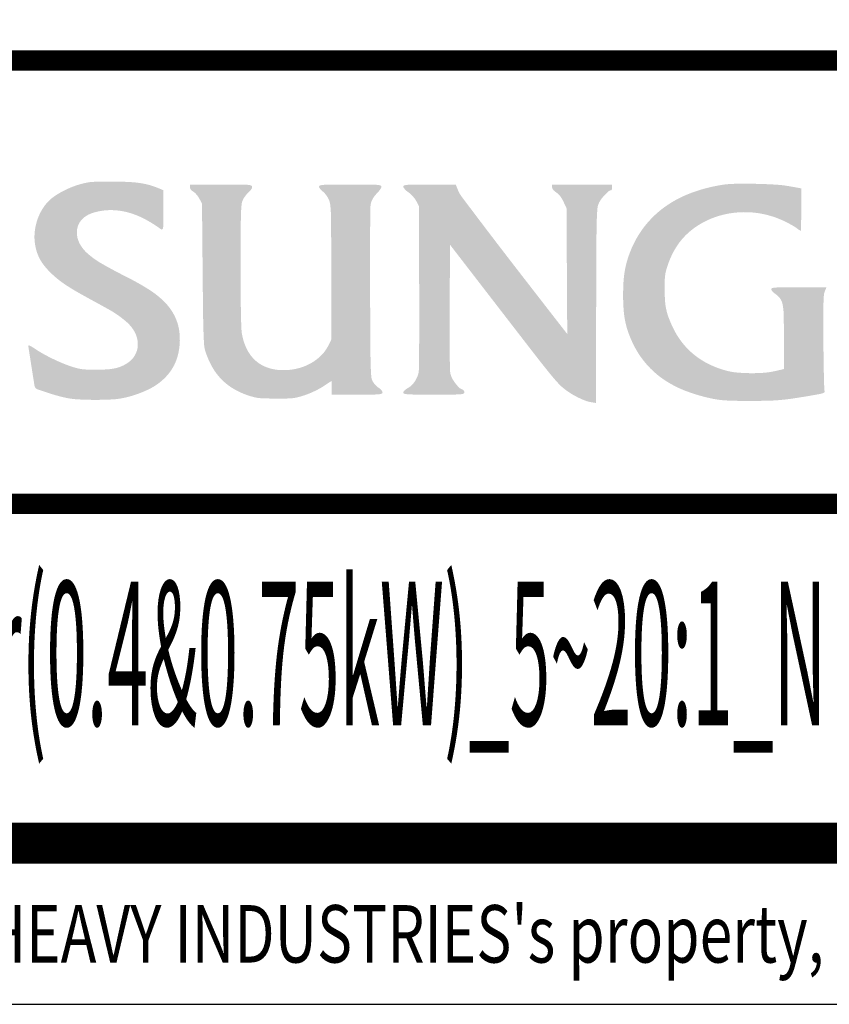
# Model space of a CAD drawing. Units: millimetres. Extents: x 924 to 2130, y 14 to 1796.
# Drawn here: x 1218 to 1352, y 14 to 177 of the extents above; entities that cross this region are included whole.
import ezdxf
from ezdxf.enums import TextEntityAlignment as Align

# ---------------------------------------------------------------- set-up
doc = ezdxf.new("R2010")
doc.units = ezdxf.units.MM
doc.header["$LTSCALE"] = 100
doc.layers.get('0').update_dxf_attribs({"linetype": 'CONTINUOUS', "lineweight": 30})
doc.styles.add('HY견고딕', font='txt')
doc.styles.add('ROMANS', font='romans.shx', dxfattribs={"width": 0.7, "height": 3.5, "bigfont": 'whgtxt.shx'})

# ---------------------------------------------------------------- blocks, each defined once
blk = doc.blocks.new('HS_A4양식_S(297X210MM)')
blk.add_line((18.0000000000002, 18.00000000000068), (196.0000000000001, 18.00000000000068))
at = {"color": 0}
for p, q in [((18, 14.00000000000057), (195.9999999999999, 14.00000000000131)), ((18, 14), (195.9999999999999, 14.00000000000028))]:
    blk.add_line(p, q, dxfattribs=at)
at = {"color": 3, "const_width": 1}
blk.add_lwpolyline([(21.99999999999991, 17.92807144603535), (191.9999999999999, 17.92807144603535), (192, 273.0000000000006), (21.49999999999997, 273.0000000000006)], dxfattribs=at)
at = {"style": 'ROMANS', "width": 0.75}
blk.add_text("The information written in this drawing is HYOSUNG HEAVY INDUSTRIES's property, and may not be disclosed and/or reproduced without the prior official permission of HYOSUNG HEAVY INDUSTRIES Corp.", height=1.4, dxfattribs=at).set_placement((25.5073376602312, 15.01732643448363))
blk = doc.blocks.new('hico_ci')
at = {"true_color": 0x0e4194}
h = blk.add_hatch(color=154, dxfattribs=at)
edge = h.paths.add_edge_path()
edge.add_arc((17.24948507012283, 4.159995198875933), 0.4580000792454569, 128.1914174050457, 154.2777021006312, ccw=False)
edge.add_arc((17.37739751697052, 3.997396428385912), 0.6648815772659415, 107.2641152059428, 128.1913676868145, ccw=False)
edge.add_arc((17.6240655666507, 3.20368558523738), 1.496038619746243, 95.84969625246998, 107.2641107020612, ccw=False)
edge.add_arc((17.62144323306194, 3.229296764891373), 1.470293539553311, 82.8506983862058, 95.84975829945802, ccw=False)
edge.add_arc((17.58742154519393, 2.958036217899632), 1.743679273624742, 71.41213756087592, 82.85078508278252, ccw=False)
edge.add_arc((17.47293772949297, 2.617613513545749), 2.102836845863706, 61.068361221095586, 71.4121583390334, ccw=False)
edge.add_arc((16.9005743844362, 1.582133464631184), 3.285976199644041, 53.66486401690662, 61.06834014459122, ccw=False)
edge.add_arc((18.86064744766486, 4.247022909321558), 0.02212327975750392, 233.6648860469967, 312.4970136338133)
edge.add_arc((18.83909025676053, 4.270550867963038), 0.05403373756557684, 312.4970487003628, 353.4720909426309)
edge.add_arc((17.93381413942609, 4.374139994276476), 0.9652173391006867, 353.4721364951952, 359.6455237280522)
edge.add_arc((-32.7658124863672, 4.687717097513826), 51.66581369253973, 359.6456282316986, 359.9999450499215)
edge.add_line((18.90000120614877, 4.687667546909182), (18.90000120614877, 5.184720615659202))
edge.add_line((18.90000120614877, 5.184720615659202), (18.79679291864875, 5.227843806284199))
edge.add_arc((17.99242807261083, 3.302725339713319), 2.086404542717884, 67.3235520779062, 73.70900358386325)
edge.add_arc((18.08335147791337, 3.613839389318443), 1.762276454620966, 73.70901474754324, 80.95634762571481)
edge.add_arc((17.95563904786343, 2.811460167530868), 2.574755919188867, 80.9563186101925, 86.7490631243437)
edge.add_arc((17.60926868827806, -3.286481115525802), 8.682526405839546, 86.7490359326163, 89.09189333360881)
edge.add_arc((17.58105362484099, -5.066496298902095), 10.46276519399542, 89.09189094135175, 90.24306806179364)
edge.add_arc((17.57404609599524, -3.414482826335288), 8.81073685918946, 90.2430739970145, 91.5526120816369)
edge.add_arc((17.55724667898517, -2.794718367100145), 8.190744758157352, 91.5526064303731, 92.74824391007431)
edge.add_arc((17.19817764486902, 4.68547299321223), 0.701940223510337, 92.74828705599967, 99.98348535101093)
edge.add_arc((17.43460091139792, 3.342398402454677), 2.065665018802001, 99.98354315326833, 108.7812260967433)
edge.add_arc((17.49395557548075, 3.167865280494567), 2.250014650763025, 108.7812876226683, 117.0326672258736)
edge.add_arc((17.3705186536763, 3.409786778165724), 1.97842178506825, 117.0327195807495, 125.7395494560422)
edge.add_arc((16.75047997859872, 4.271407631301329), 0.9168953119416412, 125.7396007118653, 141.2138636461698)
edge.add_arc((16.96994442865065, 4.095042465245371), 1.198443383562943, 141.213914616059, 153.7176422636772)
edge.add_arc((17.10288080309721, 4.02939431433704), 1.34670585138706, 153.7177251814425, 165.174204423298)
edge.add_arc((17.08706524759771, 4.033581919712276), 1.33034529415799, 165.1742600867512, 176.7009217989157)
edge.add_arc((16.88679786410836, 4.04512516044484), 1.129745515256346, 176.7008776861873, 189.7305492132907)
edge.add_arc((17.06108204853837, 4.075009965922405), 1.30657333698751, 189.730472056046, 198.2294967581919)
edge.add_arc((16.75690487437424, 3.974828366630447), 0.9863232688859633, 198.2295143716742, 208.7228877058626)
edge.add_arc((16.8418845159469, 4.021398713316955), 1.083227018407204, 208.7229443293016, 218.6733188078521)
edge.add_arc((17.46821042101288, 4.522704620573009), 1.885468722635765, 218.6733882263363, 225.243871773966)
edge.add_arc((17.81429066941257, 4.871744461329996), 2.376997306512362, 225.2438869328142, 231.0819804928576)
edge.add_arc((17.9907480333074, 5.090282447671868), 2.657881718198078, 231.0818810232899, 236.4508882568092)
edge.add_arc((19.13063795069644, 6.809258308422969), 4.720459482453857, 236.4508430541015, 240.2730338758541)
edge.add_arc((27.44712719015348, 21.37365745032923), 21.49203411439362, 240.2729983244569, 241.5140127790368)
edge.add_arc((-2.996432781179465, -34.72902592520165), 42.33837733394554, 60.99026859041601, 61.513951103744375, ccw=False)
edge.add_arc((15.75043096490987, -0.9223231195506116), 3.68170837626276, 57.85380329495803, 60.99020763533059, ccw=False)
edge.add_arc((16.7429906387996, 0.6571241725736172), 1.816278545143841, 52.84691552722319, 57.853769963094976, ccw=False)
edge.add_arc((15.47930746434986, -1.010550013110674), 3.908653357405035, 50.02420366065178, 52.84690938866959, ccw=False)
edge.add_arc((17.40915805778684, 1.291330254701407), 0.904826451551167, 29.831050916447396, 50.02421159524732, ccw=False)
edge.add_arc((17.64008201155792, 1.423747583610975), 0.6386306187124244, 3.614266230668079, 29.83107522094781, ccw=False)
edge.add_arc((17.74415659219943, 1.430321069177808), 0.5343486497625697, -25.5153532934076, 3.614303560362714, ccw=False)
edge.add_arc((17.7314004971193, 1.436409075510142), 0.5484830681293902, 305.91941915969375, 334.48469717169394, ccw=False)
edge.add_arc((17.52572594822647, 1.720333857412754), 0.8990758544792864, 294.6867914262681, 305.919449728287, ccw=False)
edge.add_arc((17.55060198832507, 1.66621532994057), 0.8395138499256988, 282.8616292282769, 294.68682786057417, ccw=False)
edge.add_arc((17.45371252996296, 2.090561657536327), 1.274780863247048, 273.61362239442553, 282.8616388448787, ccw=False)
edge.add_arc((17.26704231385423, 5.046359443155225), 4.236467261070226, 269.83292433464646, 273.6136444239902, ccw=False)
edge.add_arc((17.2778091394045, 8.738732171067682), 7.928855686786567, 268.2969638039025, 269.8329260645261, ccw=False)
edge.add_arc((17.08052818075527, 2.10347157821441), 1.290662942393552, 262.4187493787948, 268.29692378571315, ccw=False)
edge.add_arc((17.03117998667767, 1.732689211809273), 0.9166110643157145, 255.08181930796871, 262.41867209571194, ccw=False)
edge.add_arc((17.44176572043915, 3.273816314150878), 2.511494568005018, 251.6237122157233, 255.08182300312302, ccw=False)
edge.add_arc((17.58289835255931, 3.698670248561896), 2.959176693435526, 247.1625792851033, 251.62375268489382, ccw=False)
edge.add_arc((18.32734876059646, 5.466421388409969), 4.877287874378164, 244.0942588368599, 247.1626082636762, ccw=False)
edge.add_arc((18.28524872297982, 5.379737594793284), 4.780921421504184, 241.0068681608949, 244.0942363559269, ccw=False)
edge.add_arc((17.18347277476931, 3.391510996544085), 2.507827660567099, 236.00290156415, 241.00677804038878, ccw=False)
edge.add_arc((14.65059182312871, -0.364046439854036), 2.022039619306905, 56.00285028917241, 57.99623478103523)
edge.add_arc((15.15672544610163, 0.4458182216172446), 1.067025475849488, 57.99623535163129, 61.21260923616562)
edge.add_arc((14.90739288658898, -0.007957154766316421), 1.584788759060895, 61.21268956146232, 62.98607313476299)
edge.add_arc((15.62337515076678, 1.39639315419042), 0.008454279045937773, 62.98614728903289, 135.000098954626)
edge.add_arc((15.63959714344657, 1.380171139259659), 0.03139565683622219, 134.999997933121, 188.7802725501425)
edge.add_arc((290.5269572552154, 43.83829390046136), 278.178394449961, 188.780317402714, 188.8802412358529)
edge.add_arc((146.2972211931758, 21.30328988869786), 132.1987959772115, 188.8801618264766, 189.084363930624)
edge.add_arc((15.91372442486892, 0.4557303295928392), 0.1591164520720864, 189.0843491922448, 211.7174880120628)
edge.add_arc((15.85296228933953, 0.4181772583526566), 0.08768627446022857, 211.7174956150988, 250.4219313884925)
edge.add_arc((19.63341618928263, 11.04780054197039), 11.36956213094898, 250.4219345418926, 251.6398021676861)
edge.add_arc((17.84613110441683, 5.662531598851501), 5.695453428756094, 251.6397887934128, 254.2019493065996)
edge.add_arc((17.27231818667411, 3.634467868316705), 3.587776091101299, 254.2019992570558, 257.8241659995537)
edge.add_arc((16.91907544116918, 1.99731623785317), 1.912948966177584, 257.8241882003053, 266.7603194822184)
edge.add_arc((17.24293460490429, 7.718873613860481), 7.643664764826026, 266.7603239211879, 269.9517217275631)
edge.add_arc((17.2429454207209, 7.733462174014562), 7.65825332891489, 269.9517327757709, 273.1280074153638)
edge.add_arc((17.56261007845308, 1.883964678059399), 1.800027791383318, 273.128027319892, 282.4389658608369)
edge.add_arc((17.37815134019814, 2.720221345949724), 2.656386501684934, 282.43895491215, 296.846792358466)
edge.add_arc((17.94823662713458, 1.59393238990512), 1.394037878329057, 296.8467630885644, 320.1886905145259)
edge.add_arc((18.11975977309169, 1.450968117610145), 1.17074664976999, 320.1886606858241, 346.0862545965089)
edge.add_arc((17.74094964099709, 1.544810646089559), 1.561007506542655, 346.0862528350191, 366.9612303985742)
edge.add_arc((18.11364067635316, 1.590314989099824), 1.185548783022516, 6.961249459666028, 26.17391500958439)
edge.add_arc((18.01391689806411, 1.541300359522694), 1.296667034756066, 26.17394786425252, 44.13825395225523)
edge.add_arc((17.44097091842036, 0.9853355424346262), 2.095017818202511, 44.13824005939117, 57.70102633461316)
edge.add_arc((15.0429181559266, -2.808145846055609), 6.582907979125499, 57.70096390204369, 63.47905004153323)
edge.add_arc((23.13016538343476, 13.39749219926416), 11.52858760171617, 240.1244435871723, 243.4789864891086, ccw=False)
edge.add_arc((18.39585492206862, 5.156132021247018), 2.024182668827322, 227.9695568042548, 240.12433373639118, ccw=False)
edge.add_arc((17.61146340439251, 4.285904941845061), 0.8526173813930978, 207.5413990972366, 227.9694514185374, ccw=False)
edge.add_arc((17.36280520479534, 4.156233101067997), 0.5721789986467184, 179.999957858598, 207.5413873009312, ccw=False)
edge.add_arc((17.25729490154811, 4.156233358987024), 0.4666686953993633, 154.2777598601041, 179.9999799970433, ccw=False)
h = blk.add_hatch(color=154, dxfattribs=at)
edge = h.paths.add_edge_path()
edge.add_arc((43.632793820541, 2.486312881517762), 23.7662688475325, 180.7105003874408, 181.8706154222208)
edge.add_arc((28.8233464234645, 2.002635547829982), 8.948925091990558, 181.8706107304056, 183.7413909709267)
edge.add_arc((20.51204432149751, 1.459138675606994), 0.619871635548236, 183.7414346268247, 196.8951469481237)
edge.add_arc((21.84877703253881, 1.865148299947037), 2.016903544926925, 196.8952243166783, 208.6980226317426)
edge.add_arc((21.36534932462013, 1.600501501449315), 1.46577717399338, 208.6980382819243, 223.6910865692439)
edge.add_arc((21.33589619480756, 1.572364588330586), 1.42504422988736, 223.6910965723661, 238.9232858793225)
edge.add_arc((21.53509310992757, 1.902879141361467), 1.810944839835079, 238.9232600828106, 251.6504503429342)
edge.add_arc((21.62108161914762, 2.162127624177302), 2.084081801007457, 251.6504117570558, 255.7654107468598)
edge.add_arc((21.32851303671254, 1.008837821754312), 0.8942609137305382, 255.765439878918, 263.5095681258383)
edge.add_arc((21.40968885170406, 1.722368310592685), 1.612394098760618, 263.5095686394985, 268.7665655488119)
edge.add_arc((21.69838834924604, 15.13017365272572), 15.0233072478484, 268.7664951038078, 269.7856657115136)
edge.add_arc((21.70178470534177, 16.03372897247208), 15.92686895068141, 269.7856071266438, 270.776359574179)
edge.add_arc((21.89795961115999, 1.556913566769524), 1.448724425762787, 270.7762960737958, 276.5239201273496)
edge.add_arc((21.96563531939159, 0.9651347910359789), 0.8530885295204682, 276.5238697064907, 284.7395428673445)
edge.add_arc((21.47532106283984, 2.828867054598263), 2.780238243585259, 284.7395072591016, 288.1467508076085)
edge.add_arc((21.83132753384075, 1.74266997970453), 1.637187635388223, 288.1467072792157, 292.3897770361967)
edge.add_arc((21.48594919149338, 2.581047851120161), 2.543920040589104, 292.3897542588996, 295.4395431603245)
edge.add_arc((21.50405912232804, 2.542979981819741), 2.50176399398472, 295.4395065459009, 298.5073976886251)
edge.add_arc((22.0087905463123, 1.613665187408586), 1.44422922033992, 298.5074224863742, 303.1367501308183)
edge.add_line((22.79826280927375, 0.4043134656592002), (23.00625120614876, 0.5400897437841934))
edge.add_line((23.00625120614876, 0.5400897437842076), (23.00625120614876, 0.2037253750341961))
edge.add_line((23.00625120614876, 0.2037253750341961), (23.62500120614874, 0.2037253750341961))
edge.add_arc((23.62493824910308, 67.71897018112686), 67.51524480612203, 270.0000534275335, 270.3316811679031)
edge.add_arc((24.00575889885022, 1.935284794266806), 1.730457146324542, 270.3317027527593, 274.9837102243474)
edge.add_arc((24.13475316992646, 0.4560318537448325), 0.2455905583735581, 274.983667547745, 290.8940773001571)
edge.add_arc((24.21047229633479, 0.2576815323181876), 0.03327890981398043, 290.8940830895116, 359.9999928395226)
edge.add_arc((24.19110444761935, 0.2576814861460406), 0.05264675852943668, 4.572316544204293e-05, 28.83018797496124)
edge.add_arc((24.07621982310832, 0.1944441255175491), 0.1837857715205911, 28.83023072540287, 40.19960756058906)
edge.add_arc((24.02702371147274, 0.1528703834678993), 0.2481956576251958, 40.19967491736037, 50.18779310273143)
edge.add_arc((23.97559416288317, 0.09116868710714243), 0.328520608927628, 50.1878790467326, 58.28246778556878)
edge.add_arc((24.29768022917108, 0.6123138758218829), 0.2841226329492069, 228.1051989285523, 238.2824849382981, ccw=False)
edge.add_arc((24.48323254054998, 0.8191519245183798), 0.5619924561512508, 221.9958595576837, 228.1051215855026, ccw=False)
edge.add_arc((24.48835783512243, 0.8237671916841549), 0.5688895087683847, 215.9088950281242, 221.9959420291165, ccw=False)
edge.add_arc((24.28274365038772, 0.6748784462903075), 0.3150292096489616, 206.4341007911232, 215.9088589628016, ccw=False)
edge.add_arc((24.28140863397533, 0.6742147260128917), 0.3135383060881681, 184.1307711467661, 206.4340972361816, ccw=False)
edge.add_arc((30.13299981651062, 1.096818533309758), 6.180369933590891, 181.5800463915065, 184.1307491745235, ccw=False)
edge.add_arc((46.47953144067225, 1.547727178522337), 22.53311938883646, 180.3170458587906, 181.5800612360828, ccw=False)
edge.add_arc((710.0040029766053, 5.219509907085126), 686.0677502224082, 180.2102579324722, 180.317057257754, ccw=False)
edge.add_arc((296.7645231445861, 3.70310731802337), 272.8254881428396, 180.0088199528249, 180.2102718617095, ccw=False)
edge.add_arc((82.02310666194978, 3.670072717301807), 58.08406911928095, 179.3742353164792, 180.0088417484506, ccw=False)
edge.add_arc((89.63927782124387, 3.586891127922058), 65.70069450750027, 178.9667506950853, 179.3742378495884, ccw=False)
edge.add_arc((24.39914101780641, 4.76353386779877), 0.4499478583737111, 164.9292819873615, 178.966814292806, ccw=False)
edge.add_arc((24.27487036476441, 4.79699643358984), 0.321250777922003, 154.5225705512778, 164.9292639489128, ccw=False)
edge.add_arc((24.53090363295337, 4.674997987164474), 0.6048643448569269, 148.0418006042542, 154.5225171867852, ccw=False)
edge.add_arc((24.58259864304353, 4.642747893240013), 0.6657941620759953, 141.8162063762522, 148.0418091337931, ccw=False)
edge.add_arc((24.52302359684808, 4.689601741757841), 0.5900018850941323, 135.000033556182, 141.8162208753672, ccw=False)
edge.add_arc((23.60757355851746, 5.605052007025222), 0.7046401352568101, 314.9999588550542, 320.0633942015716)
edge.add_arc((23.71018552692414, 5.519143877648588), 0.5708140438050963, 320.063375472696, 325.9930818682273)
edge.add_arc((23.791951091165, 5.46397839859263), 0.4721791738303804, 325.9930359989295, 331.9868702532819)
edge.add_arc((24.15744549394304, 5.269534144973463), 0.0581807122057131, 331.9868569030154, 360.000051145793)
edge.add_arc((24.18330252674161, 5.269534187636083), 0.03232367940711489, 1.643718303099621e-05, 74.76828175122778)
edge.add_arc((24.07747867920125, 4.880886323231024), 0.4351212082163695, 74.76834624438573, 86.01197890591062)
edge.add_arc((23.92290239792248, 2.663696513433692), 2.657692799729881, 86.01195574110108, 89.73333330271373)
edge.add_arc((23.45631877947955, -97.56037660878849), 102.8828519838448, 89.733268602864, 90.0000376317976)
edge.add_arc((23.45620701722191, -91.16539003584006), 96.48786541088435, 89.99997376002675, 90.2795770253308)
edge.add_arc((22.99927849671923, 2.474890202748483), 2.846470361291885, 90.27950782352723, 93.8393520615169)
edge.add_arc((22.84391979689684, 4.789871013561125), 0.5262823344203486, 93.83926794500928, 103.5672867830147)
edge.add_arc((22.72768901502275, 5.271514508368313), 0.03081280887397878, 103.5672721209577, 180.0000038753688)
edge.add_arc((22.74827327196891, 5.27151453337413), 0.05139706582014728, 180.0000301989704, 207.8619422331366)
edge.add_arc((22.90449377225519, 5.354096232003087), 0.228101852563854, 207.8619448559151, 217.0795293942769)
edge.add_arc((22.95149357103901, 5.38961571861627), 0.2870137784784117, 217.0795624635733, 225.6209274707058)
edge.add_arc((22.97342669158479, 5.412029834099698), 0.3183738542072229, 225.620975185392, 233.5232845025069)
edge.add_arc((22.62704914714317, 4.943529121824071), 0.264266961987638, 42.48569158844629, 53.52331782498578, ccw=False)
edge.add_arc((22.31050762779955, 4.653616960492911), 0.693507680880857, 37.11466491207062, 42.485733661419715, ccw=False)
edge.add_arc((22.26954913182851, 4.622624407947598), 0.744870475832773, 31.84411667998529, 37.11462826170498, ccw=False)
edge.add_arc((22.47175937308367, 4.748215253290553), 0.5068325752744951, 24.810678490206215, 31.844162067607897, ccw=False)
edge.add_arc((22.53991450763289, 4.779722601340382), 0.4317470550556839, 7.236854963449616, 24.810697891660425, ccw=False)
edge.add_arc((20.80394301849861, 4.559287509595393), 2.181658093010775, 1.9472357240099996, 7.236759409910178, ccw=False)
edge.add_arc((11.30815861609852, 4.236445901210686), 11.68292896174024, 0.11998107582201101, 1.9472193583043804, ccw=False)
edge.add_arc((-490.3361529690756, 3.185374599062072), 513.3283416753795, -4.455988511153919e-05, 0.1200473829828752, ccw=False)
edge.add_line((22.99218870614862, 3.184975375034071), (22.99218870614874, 1.539662875034196))
edge.add_line((22.99218870614874, 1.539662875034196), (22.92612777802373, 1.405509859409207))
edge.add_arc((22.09151716687859, 1.816497536219515), 0.9303148621439915, 313.47064374366715, 333.7829609993224, ccw=False)
edge.add_arc((21.91572819591693, 2.001930608642354), 1.185828436460388, 296.53693522751337, 313.47064500642614, ccw=False)
edge.add_arc((21.85407161573471, 2.12539405289688), 1.323831175370596, 280.56656355693855, 296.5369573496064, ccw=False)
edge.add_arc((21.82767574376089, 2.266904013171356), 1.467781899273249, 265.78569869898115, 280.5665047498825, ccw=False)
edge.add_arc((21.79979699031179, 1.888551424190396), 1.088403583496147, 248.2890595531518, 265.7856633383948, ccw=False)
edge.add_arc((21.70923905264192, 1.661114296316498), 0.8436008318568821, 227.1101985458518, 248.28902183676252, ccw=False)
edge.add_arc((21.75123068054745, 1.706318270034444), 0.9052992601506932, 206.7796674540546, 227.1101755863568, ccw=False)
edge.add_arc((22.17635202704713, 1.920872232666085), 1.38149413846225, 191.9673302936359, 206.7796319668223, ccw=False)
edge.add_arc((21.79868389921182, 1.840821686766603), 0.995435458102192, 182.8868216700158, 191.9673441829926, ccw=False)
edge.add_arc((31.86378819354815, 2.348383185550873), 11.0733292425649, 181.3346204534366, 182.8868539768189, ccw=False)
edge.add_arc((45.01335000198532, 2.65471823977667), 24.22645879104784, 180.2464200109463, 181.3345732785787, ccw=False)
edge.add_arc((197.5826078316369, 3.310557818239218), 176.7971262216765, 179.995125062059, 180.2463096588687, ccw=False)
edge.add_arc((350.4989116237994, 3.297303439798483), 329.7134305881619, 179.8355712904174, 179.9950827148252, ccw=False)
edge.add_arc((33.72456878621438, 4.206401786510909), 12.93778326030092, 178.1681075567207, 179.8356144980478, ccw=False)
edge.add_arc((24.05939997763085, 4.515532230597287), 3.267672106349303, 174.461939118102, 178.1681945655158, ccw=False)
edge.add_arc((21.16191917382844, 4.796470924211803), 0.3566033064112967, 155.5706959047749, 174.4619861101513, ccw=False)
edge.add_arc((21.22660752610739, 4.767086903763257), 0.4276526102661831, 148.1280485832017, 155.5706739254301, ccw=False)
edge.add_arc((21.51592243611361, 4.587200175545775), 0.7683318613816554, 143.3282490742877, 148.1280168052199, ccw=False)
edge.add_arc((21.50396604671965, 4.596103491333693), 0.75342467253809, 138.5037688135334, 143.3282774104689, ccw=False)
edge.add_arc((21.20743832025926, 4.858414567742699), 0.3575259564925118, 130.0787024626107, 138.5038018912728, ccw=False)
edge.add_arc((20.75971388809603, 5.390505677159737), 0.3378718547468812, 310.0787077066238, 318.0675441569387)
edge.add_arc((20.76891611959155, 5.382240150082538), 0.3255025377823196, 318.067468594729, 326.2829128668417)
edge.add_arc((20.81898858279254, 5.348824271458696), 0.265303928868112, 326.2829340216574, 335.0620804167431)
edge.add_arc((21.00052984401725, 5.264409579304214), 0.06509636213151494, 335.0620513528941, 360.0000402501017)
edge.add_arc((21.02909425623653, 5.264409618665638), 0.03653194991221709, 9.988306599083485e-06, 70.02923714873079)
edge.add_arc((20.94510761940171, 5.033291193287411), 0.2824373823778902, 70.02924777205519, 85.62738612932516)
edge.add_arc((20.79500471199191, 3.070249865668629), 2.251209115401318, 85.62741351700842, 89.76165765398156)
edge.add_arc((20.30630290853509, -114.4178627198438), 119.7403380948892, 89.76167438276302, 90.00002473960383)
edge.add_line((20.30625120614877, 5.322475375034173), (19.54687620614874, 5.322475375034202))
edge.add_line((19.54687620614874, 5.322475375034202), (19.54705404052373, 5.259194125034199))
edge.add_arc((19.63174788434355, 5.259432023633607), 0.08469417793874501, 180.1609390864193, 200.8574837125233)
edge.add_arc((19.66411453104035, 5.271764139813143), 0.1193305880856008, 200.8574871905053, 216.8643721033202)
edge.add_arc((19.69332345026345, 5.293666349574565), 0.1558390494967776, 216.864348981735, 230.7162443778974)
edge.add_arc((19.75458310243226, 5.368554797630594), 0.2525914377671943, 230.7163118526118, 240.3633447407632)
edge.add_arc((19.53326174922466, 4.979538089774223), 0.194976591002841, 47.12996467519599, 60.363397122288575, ccw=False)
edge.add_arc((19.28097120985467, 4.707755585121546), 0.565808420934969, 41.15174892457179, 47.1300093562819, ccw=False)
edge.add_arc((19.23754084696316, 4.669799571590929), 0.6234873198843373, 35.32924093383508, 41.15176012544907, ccw=False)
edge.add_arc((19.365758195269, 4.760679891600873), 0.4663284163154601, 28.090469433465387, 35.32933100314159, ccw=False)
edge.add_line((19.77715554989874, 4.980257687534206), (19.84218870614876, 4.858412875034205))
edge.add_line((19.84218870614876, 4.858412875034205), (19.85805581864872, 3.142787875034202))
edge.add_arc((321.6341926996236, 5.933834701621834), 301.7890434280096, 180.5298982411545, 180.7104945007997)
h = blk.add_hatch(color=154, dxfattribs=at)
edge = h.paths.add_edge_path()
edge.add_arc((-39.42054138446838, 1.94969726640312), 64.55962937938016, 359.4256430643841, 359.9926409416439, ccw=False)
edge.add_arc((-77.49789164216321, 2.331455505960079), 102.6388933165879, 359.1494540312348, 359.4256195548215, ccw=False)
edge.add_arc((24.74244320535126, 0.8136037416383459), 0.3872921373870786, 344.9292893596037, 359.14947221067547, ccw=False)
edge.add_arc((24.49911873724301, 0.879123961790242), 0.6392835976170932, 334.3485821107813, 344.92931846252293, ccw=False)
edge.add_arc((24.51390837201984, 0.8720211655370207), 0.6228767999019057, 323.5595519448287, 334.3486206184347, ccw=False)
edge.add_arc((24.55381775017202, 0.8425541566609098), 0.5732676971428431, 312.31498599516317, 323.55953318431665, ccw=False)
edge.add_arc((24.65240573764146, 0.734264151669251), 0.4268220879414747, 298.28751219188507, 312.31499819717607, ccw=False)
edge.add_arc((25.03137545634235, 0.03007464028399909), 0.3728659234965122, 118.2876052186045, 125.6945155052415)
edge.add_arc((24.96897247132159, 0.1169354413054293), 0.2659129838756712, 125.6945549534436, 135.2374921931639)
edge.add_arc((24.91618030371592, 0.1692921346324852), 0.1915608736396279, 135.2375709585594, 146.1224528095246)
edge.add_arc((24.79168333194968, 0.2528798949629163), 0.04160618162899144, 146.1225277701158, 179.9115488775874)
edge.add_arc((24.77951784012618, 0.2528986683824144), 0.02944067532019735, 179.9115347965309, 257.4840910681927)
edge.add_arc((24.90299621445729, 0.8091444991006398), 0.5992268923514982, 257.4841290962349, 266.2213962000012)
edge.add_arc((25.05607091760783, 3.126931247758989), 2.922062934132924, 266.2214585203443, 269.7017949766298)
edge.add_arc((25.49531984735813, 87.53142910336575), 87.32770372833177, 269.7018289023878, 269.9999959707474)
edge.add_arc((25.49522085770565, 103.4430327856202), 103.2393074106277, 270.0000515290548, 270.2638411814434)
edge.add_arc((25.95936507547856, 2.649516326755048), 2.444722288221168, 270.2639081308467, 274.1711017126715)
edge.add_arc((26.11055459650072, 0.5763849700548036), 0.3660852604072675, 274.1711803109812, 286.8883175556415)
edge.add_arc((26.20719213381966, 0.2580800858467143), 0.03343407232913668, 286.888305589546, 360.0000028918028)
edge.add_arc((26.17988112159969, 0.2580800270726087), 0.06074508454909899, 5.702836591827301e-05, 21.3283896164105)
edge.add_arc((26.15544378985777, 0.2485384494609377), 0.08697912514484467, 21.32833334064742, 37.62597766657711)
edge.add_arc((26.15262758378526, 0.2463677488484848), 0.09053481885847457, 37.62592511509277, 53.59654697978139)
edge.add_arc((26.16311588476697, 0.2605917163322147), 0.0728620797261404, 53.59665107983279, 72.39119539860279)
edge.add_arc((26.239486295566, 0.5012135786020337), 0.1795885496012875, 225.4451815496648, 252.3912072811434, ccw=False)
edge.add_arc((26.80910743808261, 1.079757287917218), 0.9914882167954305, 217.8382323563201, 225.445233842275, ccw=False)
edge.add_arc((26.82773339092421, 1.094225484507234), 1.015073272056481, 209.9991257154889, 217.838255065928, ccw=False)
edge.add_arc((26.32788753064239, 0.8056486767382296), 0.4379056551358708, 195.3051832167988, 209.9990310637369, ccw=False)
edge.add_arc((26.33834266610211, 0.8085096419953999), 0.4487451652551455, 181.5909548765215, 195.3051520875989, ccw=False)
edge.add_arc((52.23189186981938, 1.527678166814084), 26.35227955213784, 180.8520430680874, 181.5909268806658, ccw=False)
edge.add_arc((57.20534709073183, 1.601627848519882), 31.32628451691578, 179.9756221849583, 180.8520141565875, ccw=False)
edge.add_arc((175.1520897931558, 1.551329401755197), 149.2730379442262, 179.700329146997, 179.9755779394381, ccw=False)
edge.add_line((25.88109355927372, 2.332060112534236), (25.88906370614876, 3.855707350034209))
edge.add_line((25.88906370614876, 3.855707350034209), (26.90156370614875, 2.544078343784207))
edge.add_arc((985.0541429545071, 742.1814793230858), 1210.421352276842, 217.6660276974225, 217.7469293347338)
edge.add_arc((49.88370841109725, 18.17529968196709), 27.7427442845358, 217.7468853091171, 218.9723157629128)
edge.add_arc((32.38301035454185, 4.017499851391278), 5.23235271732661, 218.9722346002427, 222.5295584316916)
edge.add_arc((29.44488469655386, 1.322414628266458), 1.245365541270989, 222.5295824481784, 232.8624011462954)
edge.add_arc((29.84242514132512, 1.847344639163126), 1.903840993786652, 232.8624677461767, 238.656586480522)
edge.add_arc((29.95922981341016, 2.039127011191042), 2.128393459018148, 238.6565856595034, 243.9859658090996)
edge.add_arc((29.84671503995969, 1.808577973750204), 1.871854119135055, 243.9859267852538, 249.5617683874448)
edge.add_arc((29.44527125235061, 0.7313300285804161), 0.7222366827754529, 249.5618007451918, 260.9149455341773)
edge.add_line((29.33122972177375, 0.01815378440920767), (29.44475597489873, 1.937842171173543e-07))
edge.add_line((29.44475597489873, 1.937842029064996e-07), (29.45284734052376, 2.372956534409198))
edge.add_arc((1142.999523742199, -1.424551567689647), 1113.553151669467, 179.7248502744172, 179.8046059962798, ccw=False)
edge.add_arc((53.66252336416812, 3.806756435848598), 24.20359024484624, 178.4718686206675, 179.7248002445821, ccw=False)
edge.add_arc((34.51107803055817, 4.317665996608255), 5.045331270046024, 175.2681162906581, 178.471887576459, ccw=False)
edge.add_arc((29.89208890464499, 4.700004275788316), 0.4105450716299007, 155.1589275106086, 175.2681717378348, ccw=False)
edge.add_arc((29.98964594358785, 4.654842239199795), 0.5180484920216827, 142.9089057796017, 155.1589814035297, ccw=False)
edge.add_arc((30.55253213208027, 4.22927424744563), 1.223703490445245, 136.464444883626, 142.9089793193144, ccw=False)
edge.add_arc((30.66307087240608, 4.124245445024542), 1.376182546221276, 131.1098377950498, 136.4644143934371, ccw=False)
edge.add_arc((29.81347987329639, 5.097812225379982), 0.08403814965420242, 90.00002021326401, 131.1097626905408, ccw=False)
edge.add_arc((29.8134798449741, 5.195002394500008), 0.01315201946580842, 269.9999942261642, 322.2659886248981)
edge.add_arc((29.77504285337807, 5.224746484721379), 0.06175359583989771, 322.2658828150922, 338.8893432409242)
edge.add_arc((29.73342377093826, 5.240814905915627), 0.1063668470418161, 338.8893132635121, 351.5774335752659)
edge.add_arc((29.65678469163811, 5.252162840680484), 0.1838415145106214, 351.5774288879136, 360.0000107066308)
edge.add_line((29.84062620614873, 5.252162875034202), (29.84062620614873, 5.322475375034202))
edge.add_line((29.84062620614873, 5.322475375034202), (28.37812620614875, 5.322475375034202))
edge.add_line((28.37812620614875, 5.322475375034202), (28.37847436552374, 5.259194125034199))
edge.add_arc((28.4588697882761, 5.259636377494729), 0.08039663915095951, 180.3151789369493, 203.3978281085435)
edge.add_arc((28.51934637611237, 5.285804188243105), 0.1462917982727078, 203.3978194653549, 218.1441622745412)
edge.add_arc((28.5759306440691, 5.330242374425282), 0.2182399168816145, 218.1441585373126, 230.043185183406)
edge.add_arc((28.71979649955915, 5.501958281741665), 0.4422571867545119, 230.0432332943279, 237.0583994402097)
edge.add_arc((28.30248197296743, 4.857914355946122), 0.3251696778121734, 46.14582124386891, 57.05837158694311, ccw=False)
edge.add_arc((28.19801185280056, 4.749180599821386), 0.4759577268363597, 37.94359646380218, 46.145765160964004, ccw=False)
edge.add_arc((28.11109795214145, 4.68141259290104), 0.5861690188581828, 30.570884292592382, 37.94368178624251, ccw=False)
edge.add_arc((27.86146165772732, 4.533947638675485), 0.8761072747200787, 25.115386183641817, 30.570976329767404, ccw=False)
edge.add_line((28.65473724052373, 4.905804878159216), (28.72968870614875, 4.745912875034193))
edge.add_line((28.72968870614875, 4.745912875034193), (28.74766631864878, 1.680287875034196))
edge.add_line((28.74766631864878, 1.680287875034196), (28.62103623427379, 1.842956687534212))
edge.add_arc((568.6760223905892, 422.2497640448727), 684.3984743880485, 217.7411330921365, 217.8990402354856, ccw=False)
edge.add_arc((133.1336233158395, 85.12434340786893), 133.6256259003589, 217.2111734604788, 217.741043885302, ccw=False)
edge.add_arc((169.5934574197003, 112.8097107157635), 179.4055239538977, 216.9239152567482, 217.2110815533831, ccw=False)
edge.add_arc((26.69593346206005, 5.425914794938421), 0.6571477945896631, 201.8369844987664, 216.9238219781678, ccw=False)
edge.add_line((26.08593870614874, 5.181477437534213), (26.02968870614876, 5.321849959409207))
edge.add_line((26.02968870614876, 5.321849959409192), (25.38984495614875, 5.322162681284198))
edge.add_arc((25.35754002490535, -60.66524832723158), 65.98741891614925, 89.97195016380327, 90.31412030481788)
edge.add_arc((25.00701971022642, 3.269131139696896), 2.052078592411346, 90.31409755611809, 94.51478282274668)
edge.add_arc((24.87293934080185, 4.967183953531404), 0.3487404275021392, 94.514802592314, 106.8743407835355)
edge.add_arc((24.7805875734918, 5.271639462712002), 0.03058636734307124, 106.8742986071402, 180.0000471642165)
edge.add_arc((24.79476510949513, 5.271639433710149), 0.04476390334639307, 179.9999951053866, 214.4694991010105)
edge.add_arc((25.04919932185982, 5.446306884046365), 0.3533825784593991, 214.4693670827513, 221.9932657202126)
edge.add_arc((25.12378545374474, 5.513447872566758), 0.4537369675451816, 221.9931911838037, 229.1480254636176)
edge.add_arc((25.23143822962533, 5.637934538253035), 0.6183153685808911, 229.1479167375795, 234.82133155334)
edge.add_arc((24.58028545880785, 4.714137100412529), 0.5119065729438993, 47.23353162995812, 54.82130288184692, ccw=False)
edge.add_arc((24.3255270989315, 4.438700358945383), 0.8870961523259465, 42.20649982152412, 47.23351270887372, ccw=False)
edge.add_arc((24.34371946243675, 4.455198292620224), 0.862537164075197, 37.14154242200817, 42.20658126715091, ccw=False)
edge.add_arc((24.71464491631923, 4.73614937773192), 0.397220922619123, 28.097247069351226, 37.14161523964822, ccw=False)
edge.add_line((25.06505315302377, 4.923228315659216), (25.12968870614873, 4.802162875034199))
edge.add_line((25.12968870614873, 4.802162875034199), (25.13744861864876, 2.810999359409209))
edge.add_arc((-190.9634314350479, 1.968935378714576), 216.1025206510321, -0.007299131539525661, 0.2232590074432892, ccw=False)
h = blk.add_hatch(color=154, dxfattribs=at)
edge = h.paths.add_edge_path()
edge.add_arc((32.78874145102606, 2.927069385914749), 1.634937852173542, 134.5413167978109, 144.1121657865541, ccw=False)
edge.add_arc((32.88119739671203, 2.833119537889715), 1.766750885806179, 125.5110993715333, 134.5412802715582, ccw=False)
edge.add_arc((32.99862898458196, 2.668552141337074), 1.968920630913502, 109.3039531091811, 125.51106852539311, ccw=False)
edge.add_arc((33.06810463006906, 2.470204015000547), 2.179084482555548, 94.28374273685893, 109.30394705099539, ccw=False)
edge.add_arc((33.07294818904944, 2.405555613145893), 2.24391407398458, 79.49360642794232, 94.28376993229932, ccw=False)
edge.add_arc((33.07497792743294, 2.416494281915305), 2.232788683602746, 64.64824022339423, 79.4936345192699, ccw=False)
edge.add_arc((32.85166026594118, 1.945160227534089), 2.754350347023984, 62.62258252843111, 64.64827935550022, ccw=False)
edge.add_arc((32.71656689445695, 1.6842846349209), 3.048129675498798, 60.74517762336188, 62.6226037298855, ccw=False)
edge.add_arc((32.88222088080209, 1.980021569294763), 2.709158323398753, 58.86478425671771, 60.745189543531524, ccw=False)
edge.add_arc((34.0027949358132, 3.835040554210181), 0.5419523693741883, 52.66592512327048, 58.86473315250322, ccw=False)
edge.add_arc((35.17343078015614, 5.369823952139853), 1.388319207016375, 232.6658894191807, 234.4894610043937)
edge.add_arc((34.87507291828689, 4.951703813691068), 0.8746638128896749, 234.4894402566771, 237.0671832623263)
edge.add_arc((34.98615989195719, 5.123202995870557), 1.078997572233144, 237.0671927347545, 238.8011591198468)
edge.add_arc((34.43718715412354, 4.216699841302486), 0.01922446626827711, 238.8011033639355, 269.9999874086654)
edge.add_arc((34.43718715120167, 4.203975778714408), 0.006500403680198683, 269.999988515924, 358.0162963644016)
edge.add_arc((-4.362713720286962, 5.547884122032045), 38.82966870912099, 358.0162447992569, 358.2307601351086)
edge.add_arc((25.82001372365988, 4.615575350872874), 8.632545740196507, 358.2307478553034, 359.3365478187211)
edge.add_arc((17.36637299727386, 4.713465047590432), 17.08675320887927, 359.3365578015499, 360.0000410747588)
edge.add_line((34.45312620614874, 4.713477296909204), (34.45312620614874, 5.229479246909207))
edge.add_line((34.45312620614874, 5.229479246909193), (34.16484495614873, 5.280538412534199))
edge.add_arc((33.64462236292508, 2.343365269373862), 2.982887463415733, 79.95611935197417, 86.65392196668097)
edge.add_arc((33.08349736359173, -7.253972571632346), 12.59661488306342, 86.6539144642089, 88.95116909846963)
edge.add_arc((33.07898162804747, -7.501135204061256), 12.84381876380436, 88.9512102147078, 91.18017493963029)
edge.add_arc((32.86073929043272, 3.092701456038398), 2.247734350267514, 91.18016789503348, 99.27567222310641)
edge.add_arc((33.12735728687869, 1.460212656038493), 3.901851890877547, 99.275663469349, 110.8235852428746)
edge.add_arc((32.69780488876359, 2.589618216946235), 2.693517424045064, 110.8235972806347, 126.0685641851203)
edge.add_arc((32.51854214838431, 2.835735845581539), 2.38903586925314, 126.0686139041103, 142.3646620464503)
edge.add_arc((32.57019643793552, 2.795909258947205), 2.454261037900984, 142.3647239434559, 158.3348896640697)
edge.add_arc((32.78885627890253, 2.709048849869774), 2.689541416845799, 158.3349037323172, 163.9977825718155)
edge.add_arc((32.27931798562355, 2.855174872232922), 2.159463982202089, 163.9977041812776, 170.6737529295855)
edge.add_arc((32.69001219171997, 2.787724853794302), 2.575660132954198, 170.6736856443285, 176.7117217697121)
edge.add_arc((35.5165804981479, 2.625327937927239), 5.406889750838351, 176.7117408376485, 180.1792459878991)
edge.add_arc((34.86777387288271, 2.623303208736388), 4.758079966319337, 180.1793065007957, 184.4129829632263)
edge.add_arc((32.31801344887799, 2.426528918093169), 2.200737920116152, 184.4129901413355, 191.9485645056168)
edge.add_arc((32.06079959392321, 2.372095781589536), 1.937827415331253, 191.9485085045182, 200.0632401468121)
edge.add_arc((32.99774907265527, 2.714287514542207), 2.935308998016321, 200.0632105256907, 206.0080328576868)
edge.add_arc((32.34686694173871, 2.396719825332667), 2.211087494901948, 206.0080725956044, 220.7868245647506)
edge.add_arc((32.32640722296856, 2.3790681399676), 2.184065613245451, 220.7868337318438, 235.7025192642738)
edge.add_arc((32.55306040316975, 2.711358025117491), 2.586294692087826, 235.7024863590712, 249.2757781512998)
edge.add_arc((33.15148411535449, 4.293019156440806), 4.277378035286434, 249.2757840318333, 258.5874089878579)
edge.add_arc((32.68690209783978, 1.991560281367612), 1.92949613777728, 258.5874137952177, 263.2907369022938)
edge.add_arc((32.79883982642542, 2.943114178897986), 2.88761141006249, 263.2907394418933, 266.7676389433385)
edge.add_arc((32.94082638752741, 5.45726238138667), 5.405765767446178, 266.7676456946059, 269.1891044117925)
edge.add_arc((33.21088682750093, 24.53799515124531), 24.48840960094036, 269.18911224069, 269.9781865981917)
edge.add_arc((33.20852195051077, 18.31758289124761), 18.26799689140429, 269.9781761488808, 271.3351535332691)
edge.add_arc((33.52302318768318, 4.823723382535491), 4.770472841822397, 271.3351624316854, 275.0182763994774)
edge.add_arc((33.50046450613598, 5.080636621146652), 5.028374579478569, 275.018266240859, 278.5781104788496)
edge.add_arc((30.99516447033056, 21.68913788855211), 21.82476831798071, 278.5780853305258, 279.7748686946002)
edge.add_arc((32.56285591736099, 12.58932090606631), 12.59089992019255, 279.7749121999424, 280.6666592119867)
edge.add_arc((34.76112037298122, 0.9181145305971228), 0.7144768528025381, 280.6666297990551, 287.8775588060738)
edge.add_arc((34.94628095458376, 0.3440783505401868), 0.1113168599370517, 287.8774580336615, 310.5843549465897)
edge.add_arc((35.00468466105923, 0.2758999180173873), 0.02154330263125903, 310.5843393360146, 386.5784766806566)
edge.add_arc((35.10224936752843, 0.3247108906661111), 0.08755015729799862, 181.6269221488884, 206.5784997727933, ccw=False)
edge.add_arc((148.7512274220857, 3.552682854635435), 113.7823610144581, 181.4600893505928, 181.6269346310598, ccw=False)
edge.add_arc((68.46651307174375, 1.506325299753158), 33.47157134359215, 180.8101452923355, 181.4601068726112, ccw=False)
edge.add_arc((96.2912451695388, 1.899859891969655), 61.29908624856115, 180.396998606529, 180.8102153206149, ccw=False)
edge.add_arc((163.5879524803069, 2.366312200673974), 128.5974100955685, 180.1183791174993, 180.3970656516905, ccw=False)
edge.add_arc((46.15915483334294, 2.123697726096097), 11.16836182132578, 178.4479244508252, 180.1184106146845, ccw=False)
edge.add_arc((39.34067687507013, 2.308448765195521), 4.347381348263541, 175.8174928159718, 178.4479411333492, ccw=False)
edge.add_arc((35.30522176869147, 2.603555572713915), 0.3011502694148722, 157.3235064541274, 175.8175267739247, ccw=False)
edge.add_line((35.02735151864874, 2.7196572906592), (35.06900596552373, 2.819350375034205))
edge.add_line((35.06900596552373, 2.819350375034205), (34.39544107177375, 2.819350375034205))
edge.add_arc((34.39547802726872, -67.23634891510272), 70.05569929014666, 90.00003022443447, 90.33486652166998)
edge.add_arc((34.00006253979188, 0.419118411344698), 2.399076461575973, 90.33493754448989, 94.18141497745493)
edge.add_arc((33.85879524066524, 2.351391083681534), 0.4616466873487795, 94.18139022192932, 104.3817780070427)
edge.add_arc((33.75136997059514, 2.770337818511777), 0.02914633443038319, 104.3816970683063, 180.405337920028)
edge.add_arc((33.76648316377111, 2.77044468151847), 0.04425990540730643, 180.4052644192746, 212.2619022907056)
edge.add_arc((33.9319200577205, 2.87487607406041), 0.239900600631608, 212.261989415702, 221.3768352533327)
edge.add_arc((33.9845198830364, 2.921211303956497), 0.3099983548951059, 221.3768391091639, 229.7923258343701)
edge.add_arc((34.02777301090373, 2.972379821252503), 0.3769987297626265, 229.7922528178535, 237.0592756878362)
edge.add_arc((33.59701027889531, 2.307558223173203), 0.4151782003231416, 34.84838015166849, 57.05930568222408, ccw=False)
edge.add_arc((33.62712217574648, 2.328524477187429), 0.3784861011827023, 11.042008434178626, 34.848354072441, ccw=False)
edge.add_arc((32.59570997465039, 2.127254900243855), 1.429352682234889, 1.141212619849, 11.041947583277022, ccw=False)
edge.add_arc((4.463660061661841, 1.566884288631201), 29.56698313558291, 0.04634469714142142, 1.1411441244525804, ccw=False)
edge.add_line((34.03063352489869, 1.590800059409219), (34.03125120614874, 0.8263122156592004))
edge.add_line((34.03125120614874, 0.8263122156592004), (33.81328245614873, 0.7761165437841981))
edge.add_arc((33.41547300223567, 2.503564809120974), 1.772661803908925, 274.1251765011129, 282.96839936409805, ccw=False)
edge.add_arc((33.25038585524868, 4.79255472561924), 4.067597228693425, 269.37167379198553, 274.1251666403148, ccw=False)
edge.add_arc((33.2499010335157, 4.748620278238633), 4.023660106465788, 264.6198272722287, 269.37171652854505, ccw=False)
edge.add_arc((33.01460187783448, 2.250177044755716), 1.514161295229101, 254.763663186627, 264.61979041941373, ccw=False)
edge.add_arc((33.2328846016029, 3.051568014375405), 2.344748336829932, 243.8956139435756, 254.7635744114323, ccw=False)
edge.add_arc((33.04358399715767, 2.665227350613293), 1.9145230152672, 231.2435292975561, 243.895549234695, ccw=False)
edge.add_arc((32.99028170697136, 2.598827681915793), 1.829375789000099, 218.2764177660285, 231.2434949001929, ccw=False)
edge.add_arc((33.07661466051854, 2.66695245640939), 1.939350166777916, 205.8647966923205, 218.2764361718482, ccw=False)
edge.add_arc((34.24756786229301, 3.234652828952662), 3.240663009149103, 201.1512420997796, 205.8648740947584, ccw=False)
edge.add_arc((32.53321524092212, 2.57137928987612), 1.40247458082336, 192.3367083916321, 201.1513258589095, ccw=False)
edge.add_arc((32.63089926101617, 2.592745583643477), 1.502468012042193, 183.8853692417985, 192.3367890161391, ccw=False)
edge.add_arc((35.25184901942288, 2.770755001733079), 4.129455828728198, 179.9110913741717, 183.8854157572107, ccw=False)
edge.add_arc((39.42062651108432, 2.764295398588146), 8.298238325022876, 178.4382159343861, 179.9111555537557, ccw=False)
edge.add_arc((32.35581113006708, 2.956920306553471), 1.230797435777072, 172.4108323876422, 178.4383333927139, ccw=False)
edge.add_arc((31.95594654892381, 3.010197765763053), 0.8273991575072891, 164.6084034857983, 172.410906222195, ccw=False)
edge.add_arc((33.27202428006399, 2.647899493023786), 2.192434187398881, 160.8387383093938, 164.608460593797, ccw=False)
edge.add_arc((33.3869869181392, 2.607951407405409), 2.314139806402088, 153.3642670344212, 160.8387151023537, ccw=False)
edge.add_arc((32.87464159078013, 2.864914946190268), 1.740966189832556, 144.1121417540429, 153.3642767840967, ccw=False)
blk = doc.blocks.new('HYOSUNG_TITLE_A4')
at = {"color": 3}
for p, q in [((-170, 19), (-85.00000000000014, 19)), ((-155, 8.19702110853575), (-85.00000000000014, 8.19702110853575))]:
    blk.add_line(p, q, dxfattribs=at)
blk.add_line((-170, 0), (0, 0))
at = {"color": 3, "const_width": 0.5}
for points in [[(-85.00000000000014, 18.99999999999957), (-170, 19)], [(-85.00000000000014, 8.197021108535324), (-155, 8.197021108535694)]]:
    blk.add_lwpolyline(points, dxfattribs=at)
blk.add_blockref('hico_ci', (-146.0466095266641, 10.65474165895822))
for tag, height, style, width, p in [('GEN-TITLE-DES1{20}', 3.4, 'HY견고딕', 0.9, (-40.12195512001956, 40.23156919876124)), ('GEN-TITLE-DES2{24.5}', 2.5, 'ROMANS', 0.8, (-40.24577003001945, 36.36750108462855)), ('GEN-TITLE-NR{12.3}', 4, 'HY견고딕', 0.9, (-52.35236835450229, 27.93472779195201)), ('GEN-TITLE-DAT{7.1}', 2, 'ROMANS', 0.7, (-7.813813360791329, 21.46618360339403)), ('GEN-TITLE-REV{22.6}', 3, 'ROMANS', 0.7, (-4.610111477596121, 15.46031826081006))]:
    blk.add_attdef(tag, text='', height=height, dxfattribs=dict(style=style, width=width)).set_placement(p, align=Align.CENTER)
at = {"style": 'ROMANS', "width": 0.7}
for tag, height, p in [('GEN-TITLE-PLOT{5}', 1.8, (-160.0000000000002, 41.49999999999978)), ('GEN-TITLE-CHKM{2.5}', 2, (-167.5000000000001, 34.49999999999955)), ('GEN-TITLE-ISSD{5}', 1.8, (-160.0000000000002, 34.49999999999955)), ('GEN-TITLE-ITEM{12.7}', 3.5, (-120.0000000000001, 4.097021108535543)), ('GEN-TITLE-REF{12.7}', 3.5, (-39.42085257198779, 4.099999999999817)), ('GEN-TITLE-GRADE{22.6}', 3, (-4.664079815914306, 4.087387457092177))]:
    blk.add_attdef(tag, text='', height=height, dxfattribs=at).set_placement(p, align=Align.MIDDLE)
for tag, height, p in [('GEN-TITLE-CTRN{2.5}', 2, (-167.5000000000002, 41.49999999999978)), ('GEN-TITLE-POSI{22.6}', 2, (-8.07757402690612, 32.460909128455)), ('GEN-TITLE-APPM{2.5}', 2, (-167.5000000000001, 27.49999999999955)), ('GEN-TITLE-FSCM{20.7}', 1.8, (-12.77559254485186, 11.14676420777361))]:
    blk.add_attdef(tag, text='', height=height, dxfattribs=at).set_placement(p, align=Align.MIDDLE_CENTER)
for tag, p in [('GEN-TITLE-MAT2{35}', (-153.1717460559241, 41.4999999999998)), ('GEN-TITLE-MAT1{35}', (-153.1717460559242, 34.4999999999996)), ('GEN-TITLE-DACT{35}', (-153.1717460559241, 27.4999999999996))]:
    blk.add_attdef(tag, text='', height=2, dxfattribs=at).set_placement(p, align=Align.MIDDLE_LEFT)
at = {"style": 'ROMANS'}
blk.add_attdef('GEN-TITLE-SCA{12.7}', text='', height=2, dxfattribs=at).set_placement((-7.660747715843428, 26.68345472464819), align=Align.CENTER)

msp = doc.modelspace()

# ---------------------------------------------------------------- block references
at = {"lineweight": 0, "xscale": 6.776000000000001, "yscale": 6.776000000000001, "zscale": 6.776000000000001}
msp.add_blockref('HS_A4양식_S(297X210MM)', (802.0320000000003, -80.86399999999999), dxfattribs=at)
at = {"lineweight": 0}
ref = msp.add_blockref('HYOSUNG_TITLE_A4', (2103.024, 41.10400000000462), dxfattribs=dict(at, xscale=6.776000000000001, yscale=6.776000000000001, zscale=6.776000000000001))
ref.add_attrib('GEN-TITLE-ITEM{12.7}', 'FVB_80Fr(0.4&0.75kW)_5~20:1_N type 옥외형', dxfattribs={"height": 23.716, "style": 'ROMANS', "width": 0.3732027287038654}).set_placement((1289.903999999998, 68.86541503144146), align=Align.MIDDLE)

doc.saveas('drawing.dxf')
